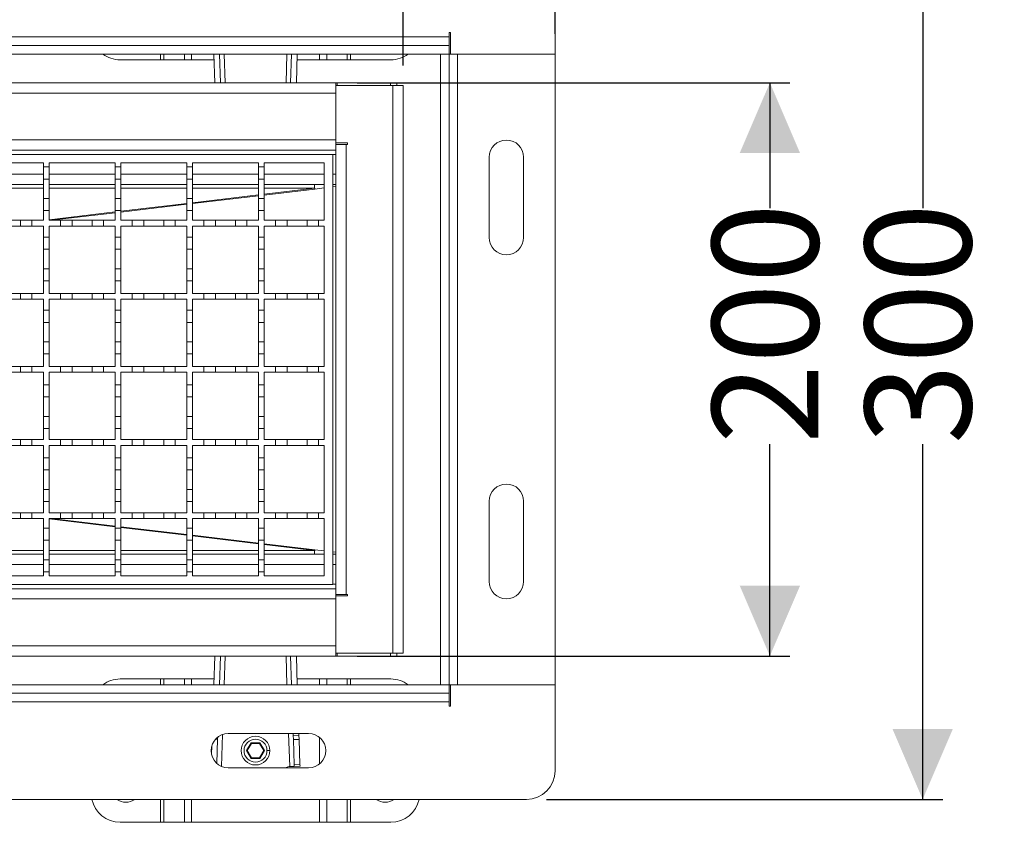
# Model space of a CAD drawing. Units: millimetres. Extents: x 396 to 1893, y 255 to 1256.
# Drawn here: x 1418 to 1761, y 807 to 1087 of the extents above; entities that cross this region are included whole.
import ezdxf

# ---------------------------------------------------------------- set-up
doc = ezdxf.new("R2010")
doc.units = ezdxf.units.MM
doc.header["$LTSCALE"] = 7
doc.linetypes.add('SLD-Durchgehend', pattern=[0])
doc.layers.add('MAßLINIE_MAßZEICHNUNGEN', color=7, linetype='SLD-Durchgehend')
doc.styles.add('SLDTEXTSTYLE0', font='Opinion Pro')
doc.dimstyles.new('SLDDIMSTYLE0', dxfattribs={"dimtxt": 35.956462, "dimasz": 24.5, "dimexe": 0, "dimexo": 0.0625, "dimgap": 8.989115, "dimtad": 0, "dimdec": 0, "dimrnd": 1e-09, "dimzin": 12, "dimdsep": 46, "dimtxsty": 'SLDTEXTSTYLE0', "dimsah": 1, "dimcen": 0.09, "dimadec": 0, "dimazin": 3, "dimtfac": 1, "dimtdec": 0, "dimtofl": 0, "dimtmove": 0, "dimatfit": 3, "dimfxl": 1, "dimfrac": 2, "dimtolj": 1, "dimtzin": 12, "dimarcsym": 0})

# ---------------------------------------------------------------- blocks, each defined once
blk = doc.blocks.new('_D')
at = {"layer": 'MAßLINIE_MAßZEICHNUNGEN', "color": 7}
for p, q in [((454.71, 1082.47), (454.71, 1242.47)), ((1604.71, 1082.47), (1604.71, 1242.47)), ((454.71, 1235.47), (967.9, 1235.47)), ((1604.71, 1235.47), (1077.66, 1235.47))]:
    blk.add_line(p, q, dxfattribs=at)
for points in [[(454.71, 1235.47), (479.21, 1224.97), (479.21, 1245.97)], [(1604.71, 1235.47), (1580.21, 1245.97), (1580.21, 1224.97)]]:
    blk.add_solid(points, dxfattribs=at)
at = {"layer": 'MAßLINIE_MAßZEICHNUNGEN', "color": 7, "insert": (967.9, 1255.61), "char_height": 37.042, "attachment_point": 1, "style": 'SLDTEXTSTYLE0'}
blk.add_mtext('1150', dxfattribs=at)
blk = doc.blocks.new('_D_1')
at = {"layer": 'MAßLINIE_MAßZEICHNUNGEN', "color": 7}
for p, q in [((501.71, 1071.47), (501.71, 1184.47)), ((1551.71, 1071.47), (1551.71, 1184.47)), ((501.71, 1177.47), (967.9, 1177.47)), ((1551.71, 1177.47), (1077.66, 1177.47))]:
    blk.add_line(p, q, dxfattribs=at)
for points in [[(501.71, 1177.47), (526.21, 1166.97), (526.21, 1187.97)], [(1551.71, 1177.47), (1527.21, 1187.97), (1527.21, 1166.97)]]:
    blk.add_solid(points, dxfattribs=at)
at = {"layer": 'MAßLINIE_MAßZEICHNUNGEN', "color": 7, "insert": (967.9, 1197.61), "char_height": 37.042, "attachment_point": 1, "style": 'SLDTEXTSTYLE0'}
blk.add_mtext('1050', dxfattribs=at)
blk = doc.blocks.new('_D_2')
at = {"layer": 'MAßLINIE_MAßZEICHNUNGEN', "color": 7}
for p, q in [((1601.71, 1115.47), (1739.9, 1115.47)), ((1732.9, 1115.47), (1732.9, 1021.69)), ((1732.9, 815.47), (1732.9, 939.38)), ((1601.71, 815.47), (1739.9, 815.47))]:
    blk.add_line(p, q, dxfattribs=at)
for points in [[(1732.9, 1115.47), (1722.4, 1090.97), (1743.4, 1090.97)], [(1732.9, 815.47), (1743.4, 839.97), (1722.4, 839.97)]]:
    blk.add_solid(points, dxfattribs=at)
at = {"layer": 'MAßLINIE_MAßZEICHNUNGEN', "color": 7, "insert": (1712.76, 939.38), "char_height": 37.042, "attachment_point": 1, "rotation": 90, "style": 'SLDTEXTSTYLE0'}
blk.add_mtext('300', dxfattribs=at)
blk = doc.blocks.new('_D_3')
at = {"layer": 'MAßLINIE_MAßZEICHNUNGEN', "color": 7}
for p, q in [((1535.71, 1065.47), (1686.61, 1065.47)), ((1679.61, 1065.47), (1679.61, 1021.69)), ((1679.61, 865.47), (1679.61, 939.38)), ((1535.71, 865.47), (1686.61, 865.47))]:
    blk.add_line(p, q, dxfattribs=at)
for points in [[(1679.61, 1065.47), (1669.11, 1040.97), (1690.11, 1040.97)], [(1679.61, 865.47), (1690.11, 889.97), (1669.11, 889.97)]]:
    blk.add_solid(points, dxfattribs=at)
at = {"layer": 'MAßLINIE_MAßZEICHNUNGEN', "color": 7, "insert": (1659.47, 939.38), "char_height": 37.042, "attachment_point": 1, "rotation": 90, "style": 'SLDTEXTSTYLE0'}
blk.add_mtext('200', dxfattribs=at)

msp = doc.modelspace()

# ---------------------------------------------------------------- linework, layer by layer
at = {"color": 7, "linetype": 'SLD-Durchgehend', "lineweight": 18}
for p, q in [((1604.71, 1105.47), (1604.71, 1075.47)), ((1567.71, 1082.97), (1568.21, 1082.97)), ((1567.71, 1081.47), (1567.71, 1082.97)), ((1568.21, 1082.97), (1568.21, 1075.47)), ((491.71, 1081.47), (1567.71, 1081.47)), ((491.71, 1078.47), (1567.71, 1078.47)), ((1567.71, 1078.47), (1567.71, 1081.47)), ((1567.71, 1078.47), (1567.71, 1075.47)), ((491.71, 1075.47), (1567.71, 1075.47)), ((1485.63, 1075.47), (1485.97, 1065.47)), ((1487.97, 1065.47), (1487.64, 1075.47)), ((1512.78, 1075.47), (1512.45, 1065.47)), ((1514.45, 1065.47), (1514.78, 1075.47)), ((1567.71, 1075.47), (1564.71, 1075.47)), ((1564.71, 1075.47), (1564.71, 855.47)), ((1567.71, 1075.47), (1567.71, 855.47)), ((1567.71, 1075.47), (1570.71, 1075.47)), ((1570.71, 1075.47), (1570.71, 855.47)), ((1570.71, 1075.47), (1604.71, 1075.47)), ((1604.71, 1075.47), (1604.71, 855.47)), ((1467.09, 1073.47), (1452.96, 1073.47)), ((1467.09, 1073.47), (1468.22, 1073.47)), ((1475.39, 1073.47), (1468.22, 1073.47)), ((1475.39, 1073.47), (1477.94, 1073.47)), ((1485.7, 1073.47), (1477.94, 1073.47)), ((1522.48, 1073.47), (1514.72, 1073.47)), ((1522.48, 1073.47), (1525.03, 1073.47)), ((1532.19, 1073.47), (1525.03, 1073.47)), ((1532.19, 1073.47), (1533.33, 1073.47)), ((1547.46, 1073.47), (1533.33, 1073.47)), ((525.21, 1065.47), (1528.21, 1065.47)), ((1528.21, 1065.18), (1528.21, 1065.47)), ((1528.21, 1065.47), (1528.71, 1065.47)), ((1528.21, 1064.47), (1528.21, 1065.18)), ((1528.71, 1064.47), (1528.71, 1065.47)), ((1528.71, 1065.47), (1547.31, 1065.47)), ((1549.51, 1065.47), (1547.31, 1065.47)), ((1549.51, 1064.47), (1549.51, 1065.47)), ((1528.21, 1061.87), (525.21, 1061.87)), ((1528.21, 1044.47), (1528.21, 1064.47)), ((1528.21, 1064.47), (1548.11, 1064.47)), ((1528.21, 1061.87), (1528.21, 1045.57)), ((1548.11, 866.47), (1548.11, 1064.47)), ((1548.11, 1064.47), (1551.71, 1064.47)), ((1551.71, 1064.47), (1551.71, 866.47)), ((525.21, 1045.57), (1528.21, 1045.57)), ((1528.21, 1044.47), (1532.31, 1044.47)), ((1528.21, 1044.47), (1528.21, 1041.97)), ((1532.31, 1044.47), (1532.31, 1043.97)), ((1528.21, 1041.97), (525.21, 1041.97)), ((1528.21, 1043.97), (1531.81, 1043.97)), ((1528.21, 888.97), (1528.21, 1041.97)), ((1531.81, 1043.97), (1531.81, 886.97)), ((1532.31, 1043.97), (1531.81, 1043.97)), ((1027.21, 1040.47), (1527.21, 1040.47)), ((1403.21, 1037.47), (1426.21, 1037.47)), ((1426.21, 1037.47), (1426.21, 1036.07)), ((1428.21, 1037.47), (1451.21, 1037.47)), ((1428.21, 1036.07), (1428.21, 1037.47)), ((1451.21, 1037.47), (1451.21, 1036.07)), ((1453.21, 1037.47), (1476.21, 1037.47)), ((1453.21, 1036.07), (1453.21, 1037.47)), ((1476.21, 1037.47), (1476.21, 1036.07)), ((1478.21, 1037.47), (1501.21, 1037.47)), ((1478.21, 1036.07), (1478.21, 1037.47)), ((1501.21, 1037.47), (1501.21, 1036.07)), ((1503.21, 1037.47), (1524.21, 1037.47)), ((1503.21, 1036.07), (1503.21, 1037.47)), ((1524.21, 1037.47), (1524.21, 1017.47)), ((1527.21, 1040.47), (1527.21, 890.47)), ((1581.71, 1011.47), (1581.71, 1039.47)), ((1593.71, 1039.47), (1593.71, 1011.47)), ((1426.21, 1036.07), (1428.21, 1036.07)), ((1426.21, 1031.87), (1426.21, 1036.07)), ((1428.21, 1036.07), (1428.21, 1031.87)), ((1451.21, 1036.07), (1453.21, 1036.07)), ((1451.21, 1031.87), (1451.21, 1036.07)), ((1453.21, 1036.07), (1453.21, 1031.87)), ((1476.21, 1036.07), (1478.21, 1036.07)), ((1476.21, 1031.87), (1476.21, 1036.07)), ((1478.21, 1036.07), (1478.21, 1031.87)), ((1501.21, 1036.07), (1503.21, 1036.07)), ((1501.21, 1031.87), (1501.21, 1036.07)), ((1503.21, 1036.07), (1503.21, 1031.87)), ((1428.21, 1031.87), (1426.21, 1031.87)), ((1426.21, 1031.87), (1426.21, 1025.07)), ((1428.21, 1025.07), (1428.21, 1031.87)), ((1453.21, 1031.87), (1451.21, 1031.87)), ((1451.21, 1031.87), (1451.21, 1025.07)), ((1453.21, 1025.07), (1453.21, 1031.87)), ((1478.21, 1031.87), (1476.21, 1031.87)), ((1476.21, 1031.87), (1476.21, 1025.07)), ((1478.21, 1025.07), (1478.21, 1031.87)), ((1503.21, 1031.87), (1501.21, 1031.87)), ((1501.21, 1031.87), (1501.21, 1025.07)), ((1503.21, 1025.07), (1503.21, 1031.87)), ((1426.21, 1029.97), (1403.21, 1029.97)), ((1451.21, 1029.97), (1428.21, 1029.97)), ((1476.21, 1029.97), (1453.21, 1029.97)), ((1501.21, 1029.97), (1478.21, 1029.97)), ((1524.21, 1029.97), (1503.21, 1029.97)), ((1520.83, 1029.97), (1520.83, 1028.63)), ((1524.21, 1028.76), (1520.87, 1028.37)), ((1528.21, 1029.97), (1527.21, 1029.97)), ((1528.21, 1029.24), (1527.21, 1029.12)), ((1426.21, 1025.07), (1428.21, 1025.07)), ((1426.21, 1020.87), (1426.21, 1025.07)), ((1428.21, 1025.07), (1428.21, 1020.87)), ((1451.21, 1025.07), (1453.21, 1025.07)), ((1451.21, 1020.87), (1451.21, 1025.07)), ((1453.21, 1025.07), (1453.21, 1020.87)), ((1476.21, 1025.07), (1478.21, 1025.07)), ((1476.21, 1020.87), (1476.21, 1025.07)), ((1478.21, 1025.07), (1478.21, 1020.87)), ((1501.21, 1025.07), (1503.21, 1025.07)), ((1501.21, 1020.87), (1501.21, 1025.07)), ((1503.21, 1025.07), (1503.21, 1020.87)), ((1426.21, 1020.87), (1426.21, 1017.47)), ((1428.21, 1020.87), (1426.21, 1020.87)), ((1428.21, 1017.47), (1428.21, 1020.87)), ((1451.21, 1020.87), (1451.21, 1017.47)), ((1453.21, 1020.87), (1451.21, 1020.87)), ((1453.21, 1017.47), (1453.21, 1020.87)), ((1476.21, 1020.87), (1476.21, 1017.47)), ((1478.21, 1020.87), (1476.21, 1020.87)), ((1478.21, 1017.47), (1478.21, 1020.87)), ((1501.21, 1020.87), (1501.21, 1017.47)), ((1503.21, 1020.87), (1501.21, 1020.87)), ((1503.21, 1017.47), (1503.21, 1020.87)), ((1411.21, 1017.47), (1418.21, 1017.47)), ((1418.21, 1017.47), (1422.21, 1017.47)), ((1418.21, 1015.47), (1418.21, 1017.47)), ((1422.21, 1017.47), (1422.21, 1015.47)), ((1422.21, 1017.47), (1426.21, 1017.47)), ((1428.21, 1017.47), (1432.21, 1017.47)), ((1432.21, 1017.47), (1436.21, 1017.47)), ((1432.21, 1015.47), (1432.21, 1017.47)), ((1436.21, 1017.47), (1436.21, 1015.47)), ((1436.21, 1017.47), (1443.21, 1017.47)), ((1443.21, 1017.47), (1447.21, 1017.47)), ((1443.21, 1015.47), (1443.21, 1017.47)), ((1447.21, 1017.47), (1447.21, 1015.47)), ((1447.21, 1017.47), (1451.21, 1017.47)), ((1453.21, 1017.47), (1457.21, 1017.47)), ((1457.21, 1017.47), (1461.21, 1017.47)), ((1457.21, 1015.47), (1457.21, 1017.47)), ((1461.21, 1017.47), (1461.21, 1015.47)), ((1461.21, 1017.47), (1468.21, 1017.47)), ((1468.21, 1017.47), (1472.21, 1017.47)), ((1468.21, 1015.47), (1468.21, 1017.47)), ((1472.21, 1017.47), (1472.21, 1015.47)), ((1472.21, 1017.47), (1476.21, 1017.47)), ((1478.21, 1017.47), (1482.21, 1017.47)), ((1482.21, 1017.47), (1486.21, 1017.47)), ((1482.21, 1015.47), (1482.21, 1017.47)), ((1486.21, 1017.47), (1486.21, 1015.47)), ((1486.21, 1017.47), (1493.21, 1017.47)), ((1493.21, 1017.47), (1497.21, 1017.47)), ((1493.21, 1015.47), (1493.21, 1017.47)), ((1497.21, 1017.47), (1497.21, 1015.47)), ((1497.21, 1017.47), (1501.21, 1017.47)), ((1503.21, 1017.47), (1507.21, 1017.47)), ((1507.21, 1017.47), (1511.21, 1017.47)), ((1507.21, 1015.47), (1507.21, 1017.47)), ((1511.21, 1017.47), (1511.21, 1015.47)), ((1511.21, 1017.47), (1518.21, 1017.47)), ((1518.21, 1017.47), (1522.21, 1017.47)), ((1518.21, 1015.47), (1518.21, 1017.47)), ((1522.21, 1017.47), (1522.21, 1015.47)), ((1522.21, 1017.47), (1524.21, 1017.47)), ((1418.21, 1015.47), (1411.21, 1015.47)), ((1422.21, 1015.47), (1418.21, 1015.47)), ((1426.21, 1015.47), (1422.21, 1015.47)), ((1426.21, 1015.47), (1426.21, 1011.57)), ((1428.21, 1011.57), (1428.21, 1015.47)), ((1432.21, 1015.47), (1428.21, 1015.47)), ((1436.21, 1015.47), (1432.21, 1015.47)), ((1443.21, 1015.47), (1436.21, 1015.47)), ((1447.21, 1015.47), (1443.21, 1015.47)), ((1451.21, 1015.47), (1447.21, 1015.47)), ((1451.21, 1015.47), (1451.21, 1011.57)), ((1453.21, 1011.57), (1453.21, 1015.47)), ((1457.21, 1015.47), (1453.21, 1015.47)), ((1461.21, 1015.47), (1457.21, 1015.47)), ((1468.21, 1015.47), (1461.21, 1015.47)), ((1472.21, 1015.47), (1468.21, 1015.47)), ((1476.21, 1015.47), (1472.21, 1015.47)), ((1476.21, 1015.47), (1476.21, 1011.57)), ((1478.21, 1011.57), (1478.21, 1015.47)), ((1482.21, 1015.47), (1478.21, 1015.47)), ((1486.21, 1015.47), (1482.21, 1015.47)), ((1493.21, 1015.47), (1486.21, 1015.47)), ((1497.21, 1015.47), (1493.21, 1015.47)), ((1501.21, 1015.47), (1497.21, 1015.47)), ((1501.21, 1015.47), (1501.21, 1011.57)), ((1503.21, 1011.57), (1503.21, 1015.47)), ((1507.21, 1015.47), (1503.21, 1015.47)), ((1511.21, 1015.47), (1507.21, 1015.47)), ((1518.21, 1015.47), (1511.21, 1015.47)), ((1522.21, 1015.47), (1518.21, 1015.47)), ((1524.21, 1015.47), (1522.21, 1015.47)), ((1524.21, 1015.47), (1524.21, 991.97)), ((1426.21, 1011.57), (1428.21, 1011.57)), ((1426.21, 1007.37), (1426.21, 1011.57)), ((1428.21, 1011.57), (1428.21, 1007.37)), ((1451.21, 1011.57), (1453.21, 1011.57)), ((1451.21, 1007.37), (1451.21, 1011.57)), ((1453.21, 1011.57), (1453.21, 1007.37)), ((1476.21, 1011.57), (1478.21, 1011.57)), ((1476.21, 1007.37), (1476.21, 1011.57)), ((1478.21, 1011.57), (1478.21, 1007.37)), ((1501.21, 1011.57), (1503.21, 1011.57)), ((1501.21, 1007.37), (1501.21, 1011.57)), ((1503.21, 1011.57), (1503.21, 1007.37)), ((1428.21, 1007.37), (1426.21, 1007.37)), ((1426.21, 1007.37), (1426.21, 1000.57)), ((1428.21, 1000.57), (1428.21, 1007.37)), ((1453.21, 1007.37), (1451.21, 1007.37)), ((1451.21, 1007.37), (1451.21, 1000.57)), ((1453.21, 1000.57), (1453.21, 1007.37)), ((1478.21, 1007.37), (1476.21, 1007.37)), ((1476.21, 1007.37), (1476.21, 1000.57)), ((1478.21, 1000.57), (1478.21, 1007.37)), ((1503.21, 1007.37), (1501.21, 1007.37)), ((1501.21, 1007.37), (1501.21, 1000.57)), ((1503.21, 1000.57), (1503.21, 1007.37)), ((1426.21, 1000.57), (1428.21, 1000.57)), ((1426.21, 996.37), (1426.21, 1000.57)), ((1428.21, 1000.57), (1428.21, 996.37)), ((1451.21, 1000.57), (1453.21, 1000.57)), ((1451.21, 996.37), (1451.21, 1000.57)), ((1453.21, 1000.57), (1453.21, 996.37)), ((1476.21, 1000.57), (1478.21, 1000.57)), ((1476.21, 996.37), (1476.21, 1000.57)), ((1478.21, 1000.57), (1478.21, 996.37)), ((1501.21, 1000.57), (1503.21, 1000.57)), ((1501.21, 996.37), (1501.21, 1000.57)), ((1503.21, 1000.57), (1503.21, 996.37)), ((1426.21, 996.37), (1426.21, 991.97)), ((1428.21, 996.37), (1426.21, 996.37)), ((1428.21, 991.97), (1428.21, 996.37)), ((1451.21, 996.37), (1451.21, 991.97)), ((1453.21, 996.37), (1451.21, 996.37)), ((1453.21, 991.97), (1453.21, 996.37)), ((1476.21, 996.37), (1476.21, 991.97)), ((1478.21, 996.37), (1476.21, 996.37)), ((1478.21, 991.97), (1478.21, 996.37)), ((1501.21, 996.37), (1501.21, 991.97)), ((1503.21, 996.37), (1501.21, 996.37)), ((1503.21, 991.97), (1503.21, 996.37)), ((1411.21, 991.97), (1418.21, 991.97)), ((1418.21, 989.97), (1411.21, 989.97)), ((1418.21, 991.97), (1422.21, 991.97)), ((1418.21, 989.97), (1418.21, 991.97)), ((1422.21, 989.97), (1418.21, 989.97)), ((1422.21, 991.97), (1422.21, 989.97)), ((1422.21, 991.97), (1426.21, 991.97)), ((1426.21, 989.97), (1422.21, 989.97)), ((1426.21, 989.97), (1426.21, 986.07)), ((1428.21, 991.97), (1432.21, 991.97)), ((1428.21, 986.07), (1428.21, 989.97)), ((1432.21, 989.97), (1428.21, 989.97)), ((1432.21, 991.97), (1436.21, 991.97)), ((1432.21, 989.97), (1432.21, 991.97)), ((1436.21, 989.97), (1432.21, 989.97)), ((1436.21, 991.97), (1436.21, 989.97)), ((1436.21, 991.97), (1443.21, 991.97)), ((1443.21, 989.97), (1436.21, 989.97)), ((1443.21, 991.97), (1447.21, 991.97)), ((1443.21, 989.97), (1443.21, 991.97)), ((1447.21, 989.97), (1443.21, 989.97)), ((1447.21, 991.97), (1447.21, 989.97)), ((1447.21, 991.97), (1451.21, 991.97)), ((1451.21, 989.97), (1447.21, 989.97)), ((1451.21, 989.97), (1451.21, 986.07)), ((1453.21, 991.97), (1457.21, 991.97)), ((1453.21, 986.07), (1453.21, 989.97)), ((1457.21, 989.97), (1453.21, 989.97)), ((1457.21, 991.97), (1461.21, 991.97)), ((1457.21, 989.97), (1457.21, 991.97)), ((1461.21, 989.97), (1457.21, 989.97)), ((1461.21, 991.97), (1461.21, 989.97)), ((1461.21, 991.97), (1468.21, 991.97)), ((1468.21, 989.97), (1461.21, 989.97)), ((1468.21, 991.97), (1472.21, 991.97)), ((1468.21, 989.97), (1468.21, 991.97)), ((1472.21, 989.97), (1468.21, 989.97)), ((1472.21, 991.97), (1472.21, 989.97)), ((1472.21, 991.97), (1476.21, 991.97)), ((1476.21, 989.97), (1472.21, 989.97)), ((1476.21, 989.97), (1476.21, 986.07)), ((1478.21, 991.97), (1482.21, 991.97)), ((1478.21, 986.07), (1478.21, 989.97)), ((1482.21, 989.97), (1478.21, 989.97)), ((1482.21, 991.97), (1486.21, 991.97)), ((1482.21, 989.97), (1482.21, 991.97)), ((1486.21, 989.97), (1482.21, 989.97)), ((1486.21, 991.97), (1486.21, 989.97)), ((1486.21, 991.97), (1493.21, 991.97)), ((1493.21, 989.97), (1486.21, 989.97)), ((1493.21, 991.97), (1497.21, 991.97)), ((1493.21, 989.97), (1493.21, 991.97)), ((1497.21, 989.97), (1493.21, 989.97)), ((1497.21, 991.97), (1497.21, 989.97)), ((1497.21, 991.97), (1501.21, 991.97)), ((1501.21, 989.97), (1497.21, 989.97)), ((1501.21, 989.97), (1501.21, 986.07)), ((1503.21, 991.97), (1507.21, 991.97)), ((1503.21, 986.07), (1503.21, 989.97)), ((1507.21, 989.97), (1503.21, 989.97)), ((1507.21, 991.97), (1511.21, 991.97)), ((1507.21, 989.97), (1507.21, 991.97)), ((1511.21, 989.97), (1507.21, 989.97)), ((1511.21, 991.97), (1511.21, 989.97)), ((1511.21, 991.97), (1518.21, 991.97)), ((1518.21, 989.97), (1511.21, 989.97)), ((1518.21, 991.97), (1522.21, 991.97)), ((1518.21, 989.97), (1518.21, 991.97)), ((1522.21, 989.97), (1518.21, 989.97)), ((1522.21, 991.97), (1522.21, 989.97)), ((1522.21, 991.97), (1524.21, 991.97)), ((1524.21, 989.97), (1522.21, 989.97)), ((1524.21, 989.97), (1524.21, 966.47)), ((1426.21, 986.07), (1428.21, 986.07)), ((1426.21, 981.87), (1426.21, 986.07)), ((1428.21, 986.07), (1428.21, 981.87)), ((1451.21, 986.07), (1453.21, 986.07)), ((1451.21, 981.87), (1451.21, 986.07)), ((1453.21, 986.07), (1453.21, 981.87)), ((1476.21, 986.07), (1478.21, 986.07)), ((1476.21, 981.87), (1476.21, 986.07)), ((1478.21, 986.07), (1478.21, 981.87)), ((1501.21, 986.07), (1503.21, 986.07)), ((1501.21, 981.87), (1501.21, 986.07)), ((1503.21, 986.07), (1503.21, 981.87)), ((1428.21, 981.87), (1426.21, 981.87)), ((1426.21, 981.87), (1426.21, 975.07)), ((1428.21, 975.07), (1428.21, 981.87)), ((1453.21, 981.87), (1451.21, 981.87)), ((1451.21, 981.87), (1451.21, 975.07)), ((1453.21, 975.07), (1453.21, 981.87)), ((1478.21, 981.87), (1476.21, 981.87)), ((1476.21, 981.87), (1476.21, 975.07)), ((1478.21, 975.07), (1478.21, 981.87)), ((1503.21, 981.87), (1501.21, 981.87)), ((1501.21, 981.87), (1501.21, 975.07)), ((1503.21, 975.07), (1503.21, 981.87)), ((1426.21, 975.07), (1428.21, 975.07)), ((1426.21, 970.87), (1426.21, 975.07)), ((1428.21, 975.07), (1428.21, 970.87)), ((1451.21, 975.07), (1453.21, 975.07)), ((1451.21, 970.87), (1451.21, 975.07)), ((1453.21, 975.07), (1453.21, 970.87)), ((1476.21, 975.07), (1478.21, 975.07)), ((1476.21, 970.87), (1476.21, 975.07)), ((1478.21, 975.07), (1478.21, 970.87)), ((1501.21, 975.07), (1503.21, 975.07)), ((1501.21, 970.87), (1501.21, 975.07)), ((1503.21, 975.07), (1503.21, 970.87)), ((1426.21, 970.87), (1426.21, 966.47)), ((1428.21, 970.87), (1426.21, 970.87)), ((1428.21, 966.47), (1428.21, 970.87)), ((1451.21, 970.87), (1451.21, 966.47)), ((1453.21, 970.87), (1451.21, 970.87)), ((1453.21, 966.47), (1453.21, 970.87)), ((1476.21, 970.87), (1476.21, 966.47)), ((1478.21, 970.87), (1476.21, 970.87)), ((1478.21, 966.47), (1478.21, 970.87)), ((1501.21, 970.87), (1501.21, 966.47)), ((1503.21, 970.87), (1501.21, 970.87)), ((1503.21, 966.47), (1503.21, 970.87)), ((1411.21, 966.47), (1418.21, 966.47)), ((1418.21, 966.47), (1422.21, 966.47)), ((1418.21, 964.47), (1418.21, 966.47)), ((1422.21, 966.47), (1422.21, 964.47)), ((1422.21, 966.47), (1426.21, 966.47)), ((1428.21, 966.47), (1432.21, 966.47)), ((1432.21, 966.47), (1436.21, 966.47)), ((1432.21, 964.47), (1432.21, 966.47)), ((1436.21, 966.47), (1436.21, 964.47)), ((1436.21, 966.47), (1443.21, 966.47)), ((1443.21, 966.47), (1447.21, 966.47)), ((1443.21, 964.47), (1443.21, 966.47)), ((1447.21, 966.47), (1447.21, 964.47)), ((1447.21, 966.47), (1451.21, 966.47)), ((1453.21, 966.47), (1457.21, 966.47)), ((1457.21, 966.47), (1461.21, 966.47)), ((1457.21, 964.47), (1457.21, 966.47)), ((1461.21, 966.47), (1461.21, 964.47)), ((1461.21, 966.47), (1468.21, 966.47)), ((1468.21, 966.47), (1472.21, 966.47)), ((1468.21, 964.47), (1468.21, 966.47)), ((1472.21, 966.47), (1472.21, 964.47)), ((1472.21, 966.47), (1476.21, 966.47)), ((1478.21, 966.47), (1482.21, 966.47)), ((1482.21, 966.47), (1486.21, 966.47)), ((1482.21, 964.47), (1482.21, 966.47)), ((1486.21, 966.47), (1486.21, 964.47)), ((1486.21, 966.47), (1493.21, 966.47)), ((1493.21, 966.47), (1497.21, 966.47)), ((1493.21, 964.47), (1493.21, 966.47)), ((1497.21, 966.47), (1497.21, 964.47)), ((1497.21, 966.47), (1501.21, 966.47)), ((1503.21, 966.47), (1507.21, 966.47)), ((1507.21, 966.47), (1511.21, 966.47)), ((1507.21, 964.47), (1507.21, 966.47)), ((1511.21, 966.47), (1511.21, 964.47)), ((1511.21, 966.47), (1518.21, 966.47)), ((1518.21, 966.47), (1522.21, 966.47)), ((1518.21, 964.47), (1518.21, 966.47)), ((1522.21, 966.47), (1522.21, 964.47)), ((1522.21, 966.47), (1524.21, 966.47)), ((1418.21, 964.47), (1411.21, 964.47)), ((1422.21, 964.47), (1418.21, 964.47)), ((1426.21, 964.47), (1422.21, 964.47)), ((1426.21, 964.47), (1426.21, 960.07)), ((1428.21, 960.07), (1428.21, 964.47)), ((1432.21, 964.47), (1428.21, 964.47)), ((1436.21, 964.47), (1432.21, 964.47)), ((1443.21, 964.47), (1436.21, 964.47)), ((1447.21, 964.47), (1443.21, 964.47)), ((1451.21, 964.47), (1447.21, 964.47)), ((1451.21, 964.47), (1451.21, 960.07)), ((1453.21, 960.07), (1453.21, 964.47)), ((1457.21, 964.47), (1453.21, 964.47)), ((1461.21, 964.47), (1457.21, 964.47)), ((1468.21, 964.47), (1461.21, 964.47)), ((1472.21, 964.47), (1468.21, 964.47)), ((1476.21, 964.47), (1472.21, 964.47)), ((1476.21, 964.47), (1476.21, 960.07)), ((1478.21, 960.07), (1478.21, 964.47)), ((1482.21, 964.47), (1478.21, 964.47)), ((1486.21, 964.47), (1482.21, 964.47)), ((1493.21, 964.47), (1486.21, 964.47)), ((1497.21, 964.47), (1493.21, 964.47)), ((1501.21, 964.47), (1497.21, 964.47)), ((1501.21, 964.47), (1501.21, 960.07)), ((1503.21, 960.07), (1503.21, 964.47)), ((1507.21, 964.47), (1503.21, 964.47)), ((1511.21, 964.47), (1507.21, 964.47)), ((1518.21, 964.47), (1511.21, 964.47)), ((1522.21, 964.47), (1518.21, 964.47)), ((1524.21, 964.47), (1522.21, 964.47)), ((1524.21, 964.47), (1524.21, 940.97)), ((1426.21, 960.07), (1428.21, 960.07)), ((1426.21, 955.87), (1426.21, 960.07)), ((1428.21, 960.07), (1428.21, 955.87)), ((1451.21, 960.07), (1453.21, 960.07)), ((1451.21, 955.87), (1451.21, 960.07)), ((1453.21, 960.07), (1453.21, 955.87)), ((1476.21, 960.07), (1478.21, 960.07)), ((1476.21, 955.87), (1476.21, 960.07)), ((1478.21, 960.07), (1478.21, 955.87)), ((1501.21, 960.07), (1503.21, 960.07)), ((1501.21, 955.87), (1501.21, 960.07)), ((1503.21, 960.07), (1503.21, 955.87)), ((1428.21, 955.87), (1426.21, 955.87)), ((1426.21, 955.87), (1426.21, 949.07)), ((1428.21, 949.07), (1428.21, 955.87)), ((1453.21, 955.87), (1451.21, 955.87)), ((1451.21, 955.87), (1451.21, 949.07)), ((1453.21, 949.07), (1453.21, 955.87)), ((1476.21, 955.87), (1476.21, 949.07)), ((1478.21, 955.87), (1476.21, 955.87)), ((1478.21, 949.07), (1478.21, 955.87)), ((1503.21, 955.87), (1501.21, 955.87)), ((1501.21, 955.87), (1501.21, 949.07)), ((1503.21, 949.07), (1503.21, 955.87)), ((1426.21, 944.87), (1426.21, 949.07)), ((1426.21, 949.07), (1428.21, 949.07)), ((1428.21, 949.07), (1428.21, 944.87)), ((1451.21, 944.87), (1451.21, 949.07)), ((1451.21, 949.07), (1453.21, 949.07)), ((1453.21, 949.07), (1453.21, 944.87)), ((1476.21, 949.07), (1478.21, 949.07)), ((1476.21, 944.87), (1476.21, 949.07)), ((1478.21, 949.07), (1478.21, 944.87)), ((1501.21, 944.87), (1501.21, 949.07)), ((1501.21, 949.07), (1503.21, 949.07)), ((1503.21, 949.07), (1503.21, 944.87)), ((1426.21, 944.87), (1426.21, 940.97)), ((1428.21, 944.87), (1426.21, 944.87)), ((1428.21, 940.97), (1428.21, 944.87)), ((1451.21, 944.87), (1451.21, 940.97)), ((1453.21, 944.87), (1451.21, 944.87)), ((1453.21, 940.97), (1453.21, 944.87)), ((1476.21, 944.87), (1476.21, 940.97)), ((1478.21, 944.87), (1476.21, 944.87)), ((1478.21, 940.97), (1478.21, 944.87)), ((1501.21, 944.87), (1501.21, 940.97)), ((1503.21, 944.87), (1501.21, 944.87)), ((1503.21, 940.97), (1503.21, 944.87)), ((1411.21, 940.97), (1418.21, 940.97)), ((1418.21, 940.97), (1422.21, 940.97)), ((1418.21, 938.97), (1418.21, 940.97)), ((1422.21, 940.97), (1422.21, 938.97)), ((1422.21, 940.97), (1426.21, 940.97)), ((1428.21, 940.97), (1432.21, 940.97)), ((1432.21, 940.97), (1436.21, 940.97)), ((1432.21, 938.97), (1432.21, 940.97)), ((1436.21, 940.97), (1436.21, 938.97)), ((1436.21, 940.97), (1443.21, 940.97)), ((1443.21, 940.97), (1447.21, 940.97)), ((1443.21, 938.97), (1443.21, 940.97)), ((1447.21, 940.97), (1447.21, 938.97)), ((1447.21, 940.97), (1451.21, 940.97)), ((1453.21, 940.97), (1457.21, 940.97)), ((1457.21, 940.97), (1461.21, 940.97)), ((1457.21, 938.97), (1457.21, 940.97)), ((1461.21, 940.97), (1461.21, 938.97)), ((1461.21, 940.97), (1468.21, 940.97)), ((1468.21, 940.97), (1472.21, 940.97)), ((1468.21, 938.97), (1468.21, 940.97)), ((1472.21, 940.97), (1472.21, 938.97)), ((1472.21, 940.97), (1476.21, 940.97)), ((1478.21, 940.97), (1482.21, 940.97)), ((1482.21, 940.97), (1486.21, 940.97)), ((1482.21, 938.97), (1482.21, 940.97)), ((1486.21, 940.97), (1486.21, 938.97)), ((1486.21, 940.97), (1493.21, 940.97)), ((1493.21, 940.97), (1497.21, 940.97)), ((1493.21, 938.97), (1493.21, 940.97)), ((1497.21, 940.97), (1497.21, 938.97)), ((1497.21, 940.97), (1501.21, 940.97)), ((1503.21, 940.97), (1507.21, 940.97)), ((1507.21, 940.97), (1511.21, 940.97)), ((1507.21, 938.97), (1507.21, 940.97)), ((1511.21, 940.97), (1511.21, 938.97)), ((1511.21, 940.97), (1518.21, 940.97)), ((1518.21, 940.97), (1522.21, 940.97)), ((1518.21, 938.97), (1518.21, 940.97)), ((1522.21, 940.97), (1522.21, 938.97)), ((1522.21, 940.97), (1524.21, 940.97)), ((1418.21, 938.97), (1411.21, 938.97)), ((1422.21, 938.97), (1418.21, 938.97)), ((1426.21, 938.97), (1422.21, 938.97)), ((1426.21, 938.97), (1426.21, 934.57)), ((1428.21, 934.57), (1428.21, 938.97)), ((1432.21, 938.97), (1428.21, 938.97)), ((1436.21, 938.97), (1432.21, 938.97)), ((1443.21, 938.97), (1436.21, 938.97)), ((1447.21, 938.97), (1443.21, 938.97)), ((1451.21, 938.97), (1447.21, 938.97)), ((1451.21, 938.97), (1451.21, 934.57)), ((1453.21, 934.57), (1453.21, 938.97)), ((1457.21, 938.97), (1453.21, 938.97)), ((1461.21, 938.97), (1457.21, 938.97)), ((1468.21, 938.97), (1461.21, 938.97)), ((1472.21, 938.97), (1468.21, 938.97)), ((1476.21, 938.97), (1472.21, 938.97)), ((1476.21, 938.97), (1476.21, 934.57)), ((1478.21, 934.57), (1478.21, 938.97)), ((1482.21, 938.97), (1478.21, 938.97)), ((1486.21, 938.97), (1482.21, 938.97)), ((1493.21, 938.97), (1486.21, 938.97)), ((1497.21, 938.97), (1493.21, 938.97)), ((1501.21, 938.97), (1497.21, 938.97)), ((1501.21, 938.97), (1501.21, 934.57)), ((1503.21, 934.57), (1503.21, 938.97)), ((1507.21, 938.97), (1503.21, 938.97)), ((1511.21, 938.97), (1507.21, 938.97)), ((1518.21, 938.97), (1511.21, 938.97)), ((1522.21, 938.97), (1518.21, 938.97)), ((1524.21, 938.97), (1522.21, 938.97)), ((1524.21, 938.97), (1524.21, 915.47)), ((1426.21, 934.57), (1428.21, 934.57)), ((1426.21, 930.37), (1426.21, 934.57)), ((1428.21, 934.57), (1428.21, 930.37)), ((1451.21, 934.57), (1453.21, 934.57)), ((1451.21, 930.37), (1451.21, 934.57)), ((1453.21, 934.57), (1453.21, 930.37)), ((1476.21, 934.57), (1478.21, 934.57)), ((1476.21, 930.37), (1476.21, 934.57)), ((1478.21, 934.57), (1478.21, 930.37)), ((1501.21, 934.57), (1503.21, 934.57)), ((1501.21, 930.37), (1501.21, 934.57)), ((1503.21, 934.57), (1503.21, 930.37)), ((1428.21, 930.37), (1426.21, 930.37)), ((1426.21, 930.37), (1426.21, 923.57)), ((1428.21, 923.57), (1428.21, 930.37)), ((1453.21, 930.37), (1451.21, 930.37)), ((1451.21, 930.37), (1451.21, 923.57)), ((1453.21, 923.57), (1453.21, 930.37)), ((1478.21, 930.37), (1476.21, 930.37)), ((1476.21, 930.37), (1476.21, 923.57)), ((1478.21, 923.57), (1478.21, 930.37)), ((1503.21, 930.37), (1501.21, 930.37)), ((1501.21, 930.37), (1501.21, 923.57)), ((1503.21, 923.57), (1503.21, 930.37)), ((1426.21, 919.37), (1426.21, 923.57)), ((1426.21, 923.57), (1428.21, 923.57)), ((1428.21, 923.57), (1428.21, 919.37)), ((1451.21, 919.37), (1451.21, 923.57)), ((1451.21, 923.57), (1453.21, 923.57)), ((1453.21, 923.57), (1453.21, 919.37)), ((1476.21, 919.37), (1476.21, 923.57)), ((1476.21, 923.57), (1478.21, 923.57)), ((1478.21, 923.57), (1478.21, 919.37)), ((1501.21, 919.37), (1501.21, 923.57)), ((1501.21, 923.57), (1503.21, 923.57)), ((1503.21, 923.57), (1503.21, 919.37)), ((1426.21, 919.37), (1426.21, 915.47)), ((1428.21, 919.37), (1426.21, 919.37)), ((1428.21, 915.47), (1428.21, 919.37)), ((1451.21, 919.37), (1451.21, 915.47)), ((1453.21, 919.37), (1451.21, 919.37)), ((1453.21, 915.47), (1453.21, 919.37)), ((1476.21, 919.37), (1476.21, 915.47)), ((1478.21, 919.37), (1476.21, 919.37)), ((1478.21, 915.47), (1478.21, 919.37)), ((1501.21, 919.37), (1501.21, 915.47)), ((1503.21, 919.37), (1501.21, 919.37)), ((1503.21, 915.47), (1503.21, 919.37)), ((1581.71, 891.47), (1581.71, 919.47)), ((1593.71, 919.47), (1593.71, 891.47)), ((1411.21, 915.47), (1418.21, 915.47)), ((1418.21, 913.47), (1418.21, 915.47)), ((1418.21, 915.47), (1422.21, 915.47)), ((1422.21, 915.47), (1422.21, 913.47)), ((1422.21, 915.47), (1426.21, 915.47)), ((1428.21, 915.47), (1432.21, 915.47)), ((1432.21, 913.47), (1432.21, 915.47)), ((1432.21, 915.47), (1436.21, 915.47)), ((1436.21, 915.47), (1436.21, 913.47)), ((1436.21, 915.47), (1443.21, 915.47)), ((1443.21, 913.47), (1443.21, 915.47)), ((1443.21, 915.47), (1447.21, 915.47)), ((1447.21, 915.47), (1447.21, 913.47)), ((1447.21, 915.47), (1451.21, 915.47)), ((1453.21, 915.47), (1457.21, 915.47)), ((1457.21, 913.47), (1457.21, 915.47)), ((1457.21, 915.47), (1461.21, 915.47)), ((1461.21, 915.47), (1461.21, 913.47)), ((1461.21, 915.47), (1468.21, 915.47)), ((1468.21, 913.47), (1468.21, 915.47)), ((1468.21, 915.47), (1472.21, 915.47)), ((1472.21, 915.47), (1472.21, 913.47)), ((1472.21, 915.47), (1476.21, 915.47)), ((1478.21, 915.47), (1482.21, 915.47)), ((1482.21, 913.47), (1482.21, 915.47)), ((1482.21, 915.47), (1486.21, 915.47)), ((1486.21, 915.47), (1486.21, 913.47)), ((1486.21, 915.47), (1493.21, 915.47)), ((1493.21, 913.47), (1493.21, 915.47)), ((1493.21, 915.47), (1497.21, 915.47)), ((1497.21, 915.47), (1497.21, 913.47)), ((1497.21, 915.47), (1501.21, 915.47)), ((1503.21, 915.47), (1507.21, 915.47)), ((1507.21, 913.47), (1507.21, 915.47)), ((1507.21, 915.47), (1511.21, 915.47)), ((1511.21, 915.47), (1511.21, 913.47)), ((1511.21, 915.47), (1518.21, 915.47)), ((1518.21, 913.47), (1518.21, 915.47)), ((1518.21, 915.47), (1522.21, 915.47)), ((1522.21, 915.47), (1522.21, 913.47)), ((1522.21, 915.47), (1524.21, 915.47)), ((1418.21, 913.47), (1411.21, 913.47)), ((1422.21, 913.47), (1418.21, 913.47)), ((1426.21, 913.47), (1422.21, 913.47)), ((1426.21, 913.47), (1426.21, 910.07)), ((1426.21, 910.07), (1428.21, 910.07)), ((1426.21, 905.87), (1426.21, 910.07)), ((1428.21, 910.07), (1428.21, 913.47)), ((1432.21, 913.47), (1428.21, 913.47)), ((1428.21, 910.07), (1428.21, 905.87)), ((1436.21, 913.47), (1432.21, 913.47)), ((1443.21, 913.47), (1436.21, 913.47)), ((1447.21, 913.47), (1443.21, 913.47)), ((1451.21, 913.47), (1447.21, 913.47)), ((1451.21, 913.47), (1451.21, 910.07)), ((1451.21, 910.07), (1453.21, 910.07)), ((1451.21, 905.87), (1451.21, 910.07)), ((1453.21, 910.07), (1453.21, 913.47)), ((1457.21, 913.47), (1453.21, 913.47)), ((1453.21, 910.07), (1453.21, 905.87)), ((1461.21, 913.47), (1457.21, 913.47)), ((1468.21, 913.47), (1461.21, 913.47)), ((1472.21, 913.47), (1468.21, 913.47)), ((1476.21, 913.47), (1472.21, 913.47)), ((1476.21, 913.47), (1476.21, 910.07)), ((1476.21, 910.07), (1478.21, 910.07)), ((1476.21, 905.87), (1476.21, 910.07)), ((1478.21, 910.07), (1478.21, 913.47)), ((1482.21, 913.47), (1478.21, 913.47)), ((1478.21, 910.07), (1478.21, 905.87)), ((1486.21, 913.47), (1482.21, 913.47)), ((1493.21, 913.47), (1486.21, 913.47)), ((1497.21, 913.47), (1493.21, 913.47)), ((1501.21, 913.47), (1497.21, 913.47)), ((1501.21, 913.47), (1501.21, 910.07)), ((1501.21, 910.07), (1503.21, 910.07)), ((1501.21, 905.87), (1501.21, 910.07)), ((1503.21, 910.07), (1503.21, 913.47)), ((1507.21, 913.47), (1503.21, 913.47)), ((1503.21, 910.07), (1503.21, 905.87)), ((1511.21, 913.47), (1507.21, 913.47)), ((1518.21, 913.47), (1511.21, 913.47)), ((1522.21, 913.47), (1518.21, 913.47)), ((1524.21, 913.47), (1522.21, 913.47)), ((1524.21, 913.47), (1524.21, 893.47)), ((1426.21, 905.87), (1426.21, 899.07)), ((1428.21, 905.87), (1426.21, 905.87)), ((1428.21, 899.07), (1428.21, 905.87)), ((1453.21, 905.87), (1451.21, 905.87)), ((1451.21, 905.87), (1451.21, 899.07)), ((1453.21, 899.07), (1453.21, 905.87)), ((1478.21, 905.87), (1476.21, 905.87)), ((1476.21, 905.87), (1476.21, 899.07)), ((1478.21, 899.07), (1478.21, 905.87)), ((1503.21, 905.87), (1501.21, 905.87)), ((1501.21, 905.87), (1501.21, 899.07)), ((1503.21, 899.07), (1503.21, 905.87)), ((1426.21, 900.97), (1403.21, 900.97)), ((1451.21, 900.97), (1428.21, 900.97)), ((1476.21, 900.97), (1453.21, 900.97)), ((1501.21, 900.97), (1478.21, 900.97)), ((1524.21, 900.97), (1503.21, 900.97)), ((1520.83, 900.97), (1520.83, 902.3)), ((1524.21, 902.17), (1520.87, 902.57)), ((1528.21, 901.7), (1527.21, 901.81)), ((1528.21, 900.97), (1527.21, 900.97)), ((1426.21, 899.07), (1428.21, 899.07)), ((1426.21, 894.87), (1426.21, 899.07)), ((1428.21, 899.07), (1428.21, 894.87)), ((1451.21, 894.87), (1451.21, 899.07)), ((1451.21, 899.07), (1453.21, 899.07)), ((1453.21, 899.07), (1453.21, 894.87)), ((1476.21, 894.87), (1476.21, 899.07)), ((1476.21, 899.07), (1478.21, 899.07)), ((1478.21, 899.07), (1478.21, 894.87)), ((1501.21, 894.87), (1501.21, 899.07)), ((1501.21, 899.07), (1503.21, 899.07)), ((1503.21, 899.07), (1503.21, 894.87)), ((1426.21, 893.47), (1403.21, 893.47)), ((1426.21, 894.87), (1426.21, 893.47)), ((1428.21, 894.87), (1426.21, 894.87)), ((1428.21, 893.47), (1428.21, 894.87)), ((1451.21, 893.47), (1428.21, 893.47)), ((1451.21, 894.87), (1451.21, 893.47)), ((1453.21, 894.87), (1451.21, 894.87)), ((1453.21, 893.47), (1453.21, 894.87)), ((1476.21, 893.47), (1453.21, 893.47)), ((1476.21, 894.87), (1476.21, 893.47)), ((1478.21, 894.87), (1476.21, 894.87)), ((1478.21, 893.47), (1478.21, 894.87)), ((1501.21, 893.47), (1478.21, 893.47)), ((1501.21, 894.87), (1501.21, 893.47)), ((1503.21, 894.87), (1501.21, 894.87)), ((1503.21, 893.47), (1503.21, 894.87)), ((1524.21, 893.47), (1503.21, 893.47)), ((1527.21, 890.47), (1027.21, 890.47)), ((1528.21, 888.97), (525.21, 888.97)), ((1528.21, 886.47), (1528.21, 888.97)), ((1531.81, 886.97), (1528.21, 886.97)), ((1528.21, 866.47), (1528.21, 886.47)), ((1532.31, 886.47), (1528.21, 886.47)), ((1531.81, 886.97), (1532.31, 886.97)), ((1532.31, 886.97), (1532.31, 886.47)), ((525.21, 885.37), (1528.21, 885.37)), ((1528.21, 869.07), (1528.21, 885.37)), ((1528.21, 869.07), (525.21, 869.07)), ((525.21, 865.47), (1528.21, 865.47)), ((1485.97, 865.47), (1485.63, 855.47)), ((1487.64, 855.47), (1487.97, 865.47)), ((1512.45, 865.47), (1512.78, 855.47)), ((1514.78, 855.47), (1514.45, 865.47)), ((1548.11, 866.47), (1528.21, 866.47)), ((1528.21, 866.47), (1528.21, 865.75)), ((1528.21, 865.75), (1528.21, 865.47)), ((1528.21, 865.47), (1528.71, 865.47)), ((1528.71, 866.47), (1528.71, 865.47)), ((1528.71, 865.47), (1547.31, 865.47)), ((1549.51, 865.47), (1547.31, 865.47)), ((1551.71, 866.47), (1548.11, 866.47)), ((1549.51, 866.47), (1549.51, 865.47)), ((1567.71, 855.47), (491.71, 855.47)), ((1452.96, 857.47), (1467.09, 857.47)), ((1468.22, 857.47), (1467.09, 857.47)), ((1468.22, 857.47), (1475.39, 857.47)), ((1477.94, 857.47), (1475.39, 857.47)), ((1477.94, 857.47), (1485.7, 857.47)), ((1514.72, 857.47), (1522.48, 857.47)), ((1525.03, 857.47), (1522.48, 857.47)), ((1525.03, 857.47), (1532.19, 857.47)), ((1533.33, 857.47), (1532.19, 857.47)), ((1533.33, 857.47), (1547.46, 857.47)), ((1567.71, 855.47), (1564.71, 855.47)), ((1567.71, 855.47), (1570.71, 855.47)), ((1567.71, 852.47), (1567.71, 855.47)), ((1568.21, 855.47), (1568.21, 847.97)), ((1604.71, 855.47), (1570.71, 855.47)), ((1604.71, 855.47), (1604.71, 825.47)), ((1567.71, 852.47), (491.71, 852.47)), ((1567.71, 852.47), (1567.71, 849.47)), ((1567.71, 849.47), (491.71, 849.47)), ((1567.71, 847.97), (1567.71, 849.47)), ((1568.21, 847.97), (1567.71, 847.97)), ((1490.71, 838.47), (1518.71, 838.47)), ((1513.35, 838.47), (1513.37, 837.76)), ((1515.37, 837.83), (1515.35, 838.47)), ((1486.72, 827.99), (1487, 836.44)), ((1487, 836.44), (1487.03, 837.2)), ((1498.65, 835.17), (1497.09, 832.47)), ((1497.32, 832.47), (1498.77, 834.97)), ((1498.65, 835.17), (1498.77, 834.97)), ((1501.77, 835.17), (1498.65, 835.17)), ((1498.77, 834.97), (1501.65, 834.97)), ((1501.77, 835.17), (1501.65, 834.97)), ((1501.65, 834.97), (1503.1, 832.47)), ((1503.33, 832.47), (1501.77, 835.17)), ((1515.37, 837.83), (1513.37, 837.76)), ((1513.37, 837.76), (1513.42, 836.35)), ((1515.42, 836.41), (1513.42, 836.35)), ((1513.42, 836.35), (1513.71, 827.53)), ((1515.42, 836.41), (1515.37, 837.83)), ((1515.71, 827.59), (1515.42, 836.41)), ((1484.92, 834.04), (1484.83, 831.28)), ((1497.09, 832.47), (1497.32, 832.47)), ((1497.09, 832.47), (1498.65, 829.77)), ((1498.77, 829.97), (1497.32, 832.47)), ((1503.1, 832.47), (1501.65, 829.97)), ((1501.77, 829.77), (1503.33, 832.47)), ((1503.1, 832.47), (1503.33, 832.47)), ((1505.21, 832.47), (1504.21, 832.47)), ((1498.65, 829.77), (1498.77, 829.97)), ((1498.65, 829.77), (1501.77, 829.77)), ((1501.65, 829.97), (1498.77, 829.97)), ((1501.77, 829.77), (1501.65, 829.97)), ((1518.71, 826.47), (1490.71, 826.47)), ((1512.14, 826.89), (1511.9, 826.88)), ((1512.14, 826.89), (1513.73, 826.94)), ((1515.71, 827.59), (1513.71, 827.53)), ((1513.71, 827.53), (1513.73, 826.94)), ((1513.73, 826.94), (1515.73, 827.01)), ((1515.73, 827.01), (1515.71, 827.59)), ((1594.71, 815.47), (464.71, 815.47)), ((1467.09, 807.47), (1452.96, 807.47)), ((1467.09, 807.47), (1468.22, 807.47)), ((1475.39, 807.47), (1468.22, 807.47)), ((1475.39, 807.47), (1477.94, 807.47)), ((1522.48, 807.47), (1477.94, 807.47)), ((1522.48, 807.47), (1525.03, 807.47)), ((1532.19, 807.47), (1525.03, 807.47)), ((1532.19, 807.47), (1533.33, 807.47)), ((1547.46, 807.47), (1533.33, 807.47))]:
    msp.add_line(p, q, dxfattribs=at)
at = {"color": 1, "linetype": 'SLD-Durchgehend', "lineweight": 18}
for p, q in [((1467.09, 1073.47), (1467.09, 1075.47)), ((1468.22, 1075.47), (1468.22, 1073.47)), ((1475.39, 1073.47), (1475.39, 1075.47)), ((1477.94, 1075.47), (1477.94, 1073.47)), ((1489.24, 1075.47), (1489.57, 1065.47)), ((1510.85, 1065.47), (1511.18, 1075.47)), ((1522.48, 1073.47), (1522.48, 1075.47)), ((1525.03, 1075.47), (1525.03, 1073.47)), ((1532.19, 1073.47), (1532.19, 1075.47)), ((1533.33, 1075.47), (1533.33, 1073.47)), ((1547.31, 1065.47), (1547.31, 1064.47)), ((1528.21, 1040.37), (1527.21, 1040.37)), ((1403.21, 1033.57), (1426.21, 1033.57)), ((1428.21, 1033.57), (1451.21, 1033.57)), ((1453.21, 1033.57), (1476.21, 1033.57)), ((1478.21, 1033.57), (1501.21, 1033.57)), ((1503.21, 1033.57), (1524.21, 1033.57)), ((1527.21, 1033.57), (1528.21, 1033.57)), ((1426.21, 1028.63), (1403.21, 1028.63)), ((1451.21, 1028.63), (1428.21, 1028.63)), ((1476.21, 1028.63), (1453.21, 1028.63)), ((1501.21, 1028.63), (1478.21, 1028.63)), ((1520.83, 1028.63), (1503.21, 1028.63)), ((1520.83, 1028.63), (1503.21, 1026.54)), ((1520.87, 1028.37), (1503.21, 1026.27)), ((1501.21, 1026.3), (1478.21, 1023.57)), ((1501.21, 1026.03), (1478.21, 1023.31)), ((1451.21, 1020.37), (1428.21, 1017.64)), ((1451.21, 1020.1), (1428.99, 1017.47)), ((1476.21, 1023.34), (1453.21, 1020.61)), ((1476.21, 1023.07), (1453.21, 1020.34)), ((1451.21, 910.56), (1428.21, 913.29)), ((1451.21, 910.83), (1428.99, 913.47)), ((1476.21, 907.86), (1453.21, 910.59)), ((1476.21, 907.6), (1453.21, 910.32)), ((1501.21, 904.9), (1478.21, 907.63)), ((1501.21, 904.63), (1478.21, 907.36)), ((1520.87, 902.57), (1503.21, 904.66)), ((1520.83, 902.3), (1503.21, 904.39)), ((1403.21, 902.3), (1426.21, 902.3)), ((1428.21, 902.3), (1451.21, 902.3)), ((1453.21, 902.3), (1476.21, 902.3)), ((1478.21, 902.3), (1501.21, 902.3)), ((1503.21, 902.3), (1520.83, 902.3)), ((1403.21, 897.37), (1426.21, 897.37)), ((1428.21, 897.37), (1451.21, 897.37)), ((1453.21, 897.37), (1476.21, 897.37)), ((1478.21, 897.37), (1501.21, 897.37)), ((1503.21, 897.37), (1524.21, 897.37)), ((1527.21, 897.37), (1528.21, 897.37)), ((1528.21, 890.57), (1527.21, 890.57)), ((1489.57, 865.47), (1489.24, 855.47)), ((1511.18, 855.47), (1510.85, 865.47)), ((1547.31, 865.47), (1547.31, 866.47)), ((1467.09, 855.47), (1467.09, 857.47)), ((1468.22, 857.47), (1468.22, 855.47)), ((1475.39, 855.47), (1475.39, 857.47)), ((1477.94, 857.47), (1477.94, 855.47)), ((1522.48, 855.47), (1522.48, 857.47)), ((1525.03, 857.47), (1525.03, 855.47)), ((1532.19, 855.47), (1532.19, 857.47)), ((1533.33, 857.47), (1533.33, 855.47)), ((1488.66, 838.11), (1488.29, 826.98)), ((1512.14, 826.89), (1511.75, 838.47)), ((1486.23, 836.46), (1487, 836.44)), ((1522.48, 827.8), (1522.48, 837.13)), ((1467.09, 807.47), (1467.09, 815.47)), ((1468.22, 815.47), (1468.22, 807.47)), ((1475.39, 807.47), (1475.39, 815.47)), ((1477.94, 815.47), (1477.94, 807.47)), ((1522.48, 807.47), (1522.48, 815.47)), ((1525.03, 815.47), (1525.03, 807.47)), ((1532.19, 807.47), (1532.19, 815.47)), ((1533.33, 815.47), (1533.33, 807.47))]:
    msp.add_line(p, q, dxfattribs=at)
at = {"color": 7, "linetype": 'SLD-Durchgehend', "lineweight": 18}
for radius in [5, 4]:
    msp.add_circle((1500.21, 832.47), radius, dxfattribs=at)
for centre, radius, start, end in [((1452.96, 1083.47), 10, 233.1301, 270), ((1547.46, 1083.47), 10, 270, 306.8699), ((1587.71, 1039.47), 6, 0, 180), ((1342.49, 1007.21), 179.67, 6.763, 6.9546), ((1441.57, 1018.96), 79.85, 6.763, 6.9546), ((1587.71, 1011.47), 6, 180, 0), ((1587.71, 919.47), 6, 0, 180), ((1441.57, 911.97), 79.85, 353.0454, 353.237), ((1342.49, 923.72), 179.67, 353.0454, 353.237), ((1587.71, 891.47), 6, 180, 0), ((1452.96, 847.47), 10, 90, 126.8699), ((1547.46, 847.47), 10, 53.1301, 90), ((1490.71, 832.47), 6, 90, 270), ((1518.71, 832.47), 6, 270, 90), ((1594.71, 825.47), 10, 270, 0), ((1452.96, 817.47), 10, 191.537, 270), ((1454.96, 819.97), 5.5, 234.9032, 305.0968), ((1545.46, 819.97), 5.5, 234.9032, 305.0968), ((1547.46, 817.47), 10, 270, 348.463)]:
    msp.add_arc(centre, radius, start, end, dxfattribs=at)
msp.add_open_spline([(1511.9, 826.88), (1511.59, 826.82), (1511.22, 826.75), (1510.94, 826.51), (1510.89, 826.47)], degree=3, knots=[0, 0, 0, 0, 0.817799, 1, 1, 1, 1], dxfattribs=at)

# ---------------------------------------------------------------- dimensions: what is measured, and where the dimension line sits
at = {"layer": 'MAßLINIE_MAßZEICHNUNGEN', "color": 7}
for base, p1, p2, picture, middle in [((1604.71, 1235.47), (454.71, 1075.47), (1604.71, 1075.47), '_D', (1022.78, 1235.47)), ((1551.71, 1177.47), (501.71, 1064.47), (1551.71, 1064.47), '_D_1', (1022.78, 1177.47))]:
    dim = msp.add_linear_dim(base=base, p1=p1, p2=p2, dimstyle='SLDDIMSTYLE0', dxfattribs=at)
    dim.commit()
    dim.dimension.update_dxf_attribs({"geometry": picture, "text_midpoint": middle, "dimtype": 160})
for base, p1, p2, picture, middle in [((1732.9, 815.47), (1594.71, 1115.47), (1594.71, 815.47), '_D_2', (1732.9, 980.54)), ((1679.61, 1065.47), (1528.71, 865.47), (1528.71, 1065.47), '_D_3', (1679.61, 980.54))]:
    dim = msp.add_linear_dim(base=base, p1=p1, p2=p2, angle=90, dimstyle='SLDDIMSTYLE0', dxfattribs=at)
    dim.commit()
    dim.dimension.update_dxf_attribs({"geometry": picture, "text_midpoint": middle, "dimtype": 160})

doc.saveas('drawing.dxf')
